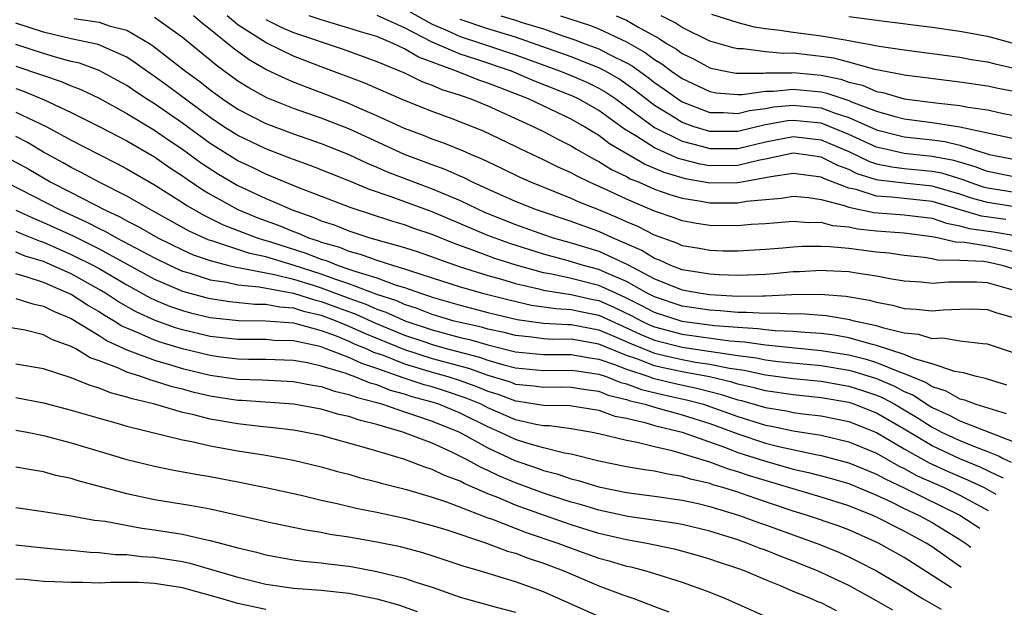
# Model space of a CAD drawing. Units: inches. Extents: x 2508000 to 2509427, y 1485009 to 1488000.
# Drawn here: x 2508633 to 2508704, y 1486470 to 1486513 of the extents above; entities that cross this region are included whole.
import ezdxf

# ---------------------------------------------------------------- set-up
doc = ezdxf.new("R2010")
doc.units = ezdxf.units.IN
doc.header["$MEASUREMENT"] = 0
doc.layers.add('LD25081485_2ft', color=226, linetype='Continuous')

msp = doc.modelspace()

# ---------------------------------------------------------------- linework, layer by layer
at = {"layer": 'LD25081485_2ft'}
for points, elevation in [([(2508661.316, 1486513.316), (2508663, 1486512.385), (2508664.075, 1486511.925), (2508665, 1486511.497), (2508666.552, 1486511), (2508669, 1486510.183), (2508672.242, 1486509), (2508673, 1486508.69), (2508674.175, 1486508.175), (2508675, 1486507.777), (2508675.495, 1486507.495), (2508676.225, 1486507), (2508677, 1486506.438), (2508679, 1486504.946), (2508681, 1486503.952), (2508682.399, 1486503.601), (2508683, 1486503.423), (2508685, 1486503.439), (2508687, 1486503.911), (2508689, 1486504.292), (2508691, 1486504.057), (2508693, 1486503.205), (2508694.497, 1486502.497), (2508695, 1486502.336), (2508696.1, 1486502.1), (2508697, 1486501.996), (2508699, 1486501.801), (2508699.668, 1486501.668), (2508701.204, 1486501.204), (2508701.73, 1486501), (2508702.676, 1486500.676), (2508703, 1486500.587), (2508705.869, 1486500.131)], 8728), ([(2508683.119, 1486513.119), (2508685, 1486512.497), (2508686.19, 1486512.19), (2508687, 1486512.075), (2508688.034, 1486511.966), (2508689, 1486511.807), (2508691, 1486511.554), (2508692.748, 1486511.252), (2508693, 1486511.221), (2508695.192, 1486510.808), (2508697, 1486510.53), (2508701, 1486510.001), (2508701.85, 1486509.849), (2508703, 1486509.669), (2508703.535, 1486509.534), (2508705, 1486509.205)], 8716), ([(2508705, 1486488.665), (2508703, 1486489.339), (2508702.65, 1486489.35), (2508701, 1486489.558), (2508699.763, 1486489.763), (2508699, 1486489.729), (2508698.038, 1486490.038), (2508697, 1486490.131), (2508695.525, 1486490.475), (2508695, 1486490.651), (2508693.395, 1486491), (2508693.086, 1486491.086), (2508691.377, 1486491.377), (2508689.511, 1486491.511), (2508689, 1486491.502), (2508687.562, 1486491.562), (2508687, 1486491.533), (2508685.626, 1486491.626), (2508685, 1486491.619), (2508683.744, 1486491.744), (2508683, 1486491.781), (2508681, 1486492.079), (2508679, 1486492.733), (2508678.477, 1486493), (2508677, 1486493.842), (2508675.532, 1486494.468), (2508675, 1486494.718), (2508673.895, 1486495), (2508672.621, 1486495.379), (2508671, 1486495.816), (2508668.582, 1486496.582), (2508667, 1486497.168), (2508663, 1486498.87), (2508660.041, 1486499.959), (2508658.487, 1486500.487), (2508657, 1486501.102), (2508654.203, 1486502.203), (2508653, 1486502.636), (2508652.745, 1486502.745), (2508651, 1486503.398), (2508649, 1486504.357), (2508647.994, 1486505), (2508647, 1486505.672), (2508643.936, 1486507.936), (2508643, 1486508.613), (2508642.432, 1486509), (2508641.61, 1486509.61), (2508641, 1486510.007), (2508638.922, 1486510.922), (2508637, 1486511.332), (2508635, 1486511.811), (2508633, 1486512.453)], 8744), ([(2508637.202, 1486512.798), (2508639, 1486512.526), (2508639.723, 1486512.277), (2508641, 1486511.955), (2508642.634, 1486511), (2508642.856, 1486510.856), (2508645.22, 1486509), (2508646.251, 1486508.251), (2508647, 1486507.653), (2508647.895, 1486507), (2508649, 1486506.254), (2508651, 1486505.225), (2508653, 1486504.482), (2508655, 1486503.786), (2508656.978, 1486503), (2508658.353, 1486502.353), (2508659, 1486502.097), (2508659.761, 1486501.761), (2508663, 1486500.528), (2508665, 1486499.679), (2508666.82, 1486498.82), (2508669, 1486497.953), (2508671, 1486497.236), (2508671.709, 1486497), (2508673, 1486496.633), (2508675, 1486496.023), (2508677.068, 1486495.068), (2508679, 1486494.044), (2508681, 1486493.248), (2508682.34, 1486493), (2508683, 1486492.905), (2508685, 1486492.796), (2508686.817, 1486492.817), (2508687, 1486492.805), (2508688.901, 1486492.901), (2508690.932, 1486492.932), (2508692.792, 1486492.792), (2508694.499, 1486492.499), (2508695, 1486492.359), (2508696.143, 1486492.143), (2508697, 1486491.904), (2508697.854, 1486491.854), (2508699, 1486491.726), (2508699.809, 1486491.808), (2508701, 1486491.867), (2508701.872, 1486491.872), (2508703, 1486491.843), (2508703.603, 1486491.604), (2508705, 1486491.201)], 8742), ([(2508705, 1486493.187), (2508703, 1486493.754), (2508702.205, 1486493.795), (2508701, 1486493.789), (2508700.19, 1486493.81), (2508699, 1486493.7), (2508698.211, 1486493.789), (2508697, 1486493.861), (2508695.96, 1486494.04), (2508695, 1486494.233), (2508693.558, 1486494.442), (2508693, 1486494.547), (2508691.38, 1486494.62), (2508691, 1486494.652), (2508689.447, 1486494.553), (2508689, 1486494.544), (2508687.598, 1486494.402), (2508687, 1486494.364), (2508685.703, 1486494.297), (2508685, 1486494.286), (2508683.671, 1486494.329), (2508683, 1486494.374), (2508681, 1486494.699), (2508680.19, 1486495), (2508679.375, 1486495.375), (2508679, 1486495.506), (2508678.085, 1486496.086), (2508675.972, 1486497), (2508675, 1486497.439), (2508673, 1486498.16), (2508670.508, 1486499), (2508669, 1486499.608), (2508667, 1486500.499), (2508665.901, 1486501), (2508665.307, 1486501.307), (2508665, 1486501.432), (2508663.923, 1486501.923), (2508663, 1486502.253), (2508661, 1486503.004), (2508657, 1486504.84), (2508655, 1486505.625), (2508653, 1486506.323), (2508651.085, 1486507.085), (2508649.795, 1486507.794), (2508649, 1486508.293), (2508647.434, 1486509.434), (2508647, 1486509.803), (2508645, 1486511.422), (2508643, 1486512.87)], 8740), ([(2508705, 1486494.712), (2508704.044, 1486495), (2508703, 1486495.239), (2508702.716, 1486495.284), (2508701, 1486495.358), (2508699.39, 1486495.39), (2508699, 1486495.486), (2508698.427, 1486495.573), (2508697, 1486495.719), (2508695.884, 1486495.884), (2508695, 1486495.966), (2508693, 1486496.223), (2508691.647, 1486496.353), (2508691, 1486496.381), (2508689.635, 1486496.365), (2508689, 1486496.323), (2508688.239, 1486496.239), (2508687, 1486496.143), (2508685, 1486496.026), (2508683.956, 1486496.045), (2508683, 1486496.081), (2508682.231, 1486496.231), (2508681, 1486496.426), (2508680.607, 1486496.607), (2508679, 1486497.176), (2508677.804, 1486497.804), (2508677, 1486498.143), (2508676.416, 1486498.416), (2508675, 1486499.009), (2508673.572, 1486499.572), (2508673, 1486499.837), (2508670.092, 1486501), (2508669.338, 1486501.338), (2508667.999, 1486501.999), (2508667, 1486502.46), (2508666.644, 1486502.644), (2508665.766, 1486503), (2508665.24, 1486503.24), (2508663.823, 1486503.823), (2508663, 1486504.107), (2508662.368, 1486504.368), (2508661, 1486504.874), (2508659, 1486505.796), (2508657.606, 1486506.394), (2508657, 1486506.672), (2508655.325, 1486507.325), (2508653.862, 1486507.862), (2508653, 1486508.21), (2508652.44, 1486508.44), (2508651, 1486509.128), (2508649.813, 1486509.813), (2508648.65, 1486510.65), (2508647, 1486512.011), (2508646.443, 1486512.443), (2508645.797, 1486513)], 8738), ([(2508705, 1486495.972), (2508703.779, 1486496.221), (2508703, 1486496.4), (2508701.342, 1486496.658), (2508700.679, 1486496.679), (2508699.38, 1486497), (2508699, 1486497.077), (2508697, 1486497.326), (2508695, 1486497.474), (2508693.623, 1486497.622), (2508693, 1486497.759), (2508691.857, 1486497.858), (2508691, 1486498.088), (2508690.078, 1486498.078), (2508689, 1486498.178), (2508687, 1486498.015), (2508685.957, 1486497.957), (2508685, 1486497.86), (2508683, 1486497.884), (2508682.033, 1486498.033), (2508681, 1486498.216), (2508680.43, 1486498.43), (2508679, 1486498.916), (2508677, 1486499.772), (2508675.541, 1486500.459), (2508674.326, 1486501), (2508673.426, 1486501.426), (2508673, 1486501.671), (2508672.079, 1486502.079), (2508671, 1486502.621), (2508669.385, 1486503.385), (2508669, 1486503.583), (2508666.689, 1486504.689), (2508664.426, 1486505.574), (2508663, 1486506.09), (2508661, 1486506.895), (2508658.134, 1486508.134), (2508655, 1486509.303), (2508653, 1486510.081), (2508651.033, 1486511.033), (2508649, 1486512.346), (2508648.221, 1486513)], 8736), ([(2508651, 1486512.724), (2508652.154, 1486512.154), (2508653, 1486511.798), (2508656.589, 1486510.589), (2508659, 1486509.708), (2508661, 1486508.879), (2508662.254, 1486508.254), (2508663, 1486507.989), (2508663.681, 1486507.681), (2508665, 1486507.267), (2508665.775, 1486507), (2508667, 1486506.503), (2508670.315, 1486505), (2508671, 1486504.656), (2508672.083, 1486504.083), (2508673, 1486503.631), (2508673.385, 1486503.385), (2508674.663, 1486502.663), (2508675, 1486502.503), (2508675.917, 1486501.917), (2508677, 1486501.405), (2508677.257, 1486501.257), (2508677.89, 1486501), (2508679, 1486500.51), (2508680.109, 1486500.109), (2508681, 1486499.846), (2508682.357, 1486499.643), (2508683, 1486499.516), (2508685, 1486499.511), (2508685.628, 1486499.629), (2508687, 1486499.755), (2508688.159, 1486499.841), (2508689, 1486499.994), (2508690.103, 1486499.897), (2508691, 1486499.766), (2508692.673, 1486499.327), (2508693, 1486499.2), (2508694.812, 1486498.812), (2508697, 1486498.654), (2508699, 1486498.401), (2508700.039, 1486498.04), (2508701, 1486497.869), (2508701.669, 1486497.669), (2508703.425, 1486497.425), (2508705.128, 1486497.128)], 8734), ([(2508704.307, 1486498.307), (2508702.559, 1486498.559), (2508699, 1486499.61), (2508697, 1486499.817), (2508696.072, 1486499.928), (2508695, 1486499.992), (2508693.534, 1486500.466), (2508693, 1486500.578), (2508691.245, 1486501.245), (2508691, 1486501.37), (2508689, 1486501.635), (2508687.391, 1486501.391), (2508687, 1486501.306), (2508685, 1486500.952), (2508683, 1486500.94), (2508681.248, 1486501.248), (2508681, 1486501.31), (2508679.701, 1486501.701), (2508678.293, 1486502.293), (2508675.772, 1486503.772), (2508675, 1486504.373), (2508674.597, 1486504.597), (2508673.967, 1486505), (2508673, 1486505.544), (2508669.93, 1486507), (2508669, 1486507.375), (2508667.815, 1486507.815), (2508667, 1486508.148), (2508666.359, 1486508.359), (2508664.735, 1486509), (2508662.004, 1486510.004), (2508661, 1486510.619), (2508660.182, 1486511), (2508659, 1486511.492), (2508657.834, 1486511.834), (2508657, 1486512.106), (2508655, 1486512.701), (2508654.131, 1486513)], 8732), ([(2508706.924, 1486498.924), (2508703, 1486499.532), (2508701.847, 1486499.847), (2508701, 1486500.137), (2508699, 1486500.725), (2508697, 1486500.922), (2508695.14, 1486501.14), (2508695, 1486501.17), (2508693.613, 1486501.613), (2508693, 1486501.909), (2508692.202, 1486502.202), (2508691, 1486502.817), (2508689.722, 1486503), (2508689, 1486503.086), (2508687, 1486502.662), (2508686.59, 1486502.59), (2508685, 1486502.204), (2508683, 1486502.184), (2508682.304, 1486502.304), (2508681, 1486502.63), (2508680.716, 1486502.716), (2508679, 1486503.469), (2508677.66, 1486504.34), (2508676.834, 1486504.834), (2508675, 1486506.166), (2508673.522, 1486507), (2508673.17, 1486507.17), (2508670.316, 1486508.316), (2508668.714, 1486509), (2508666.135, 1486509.865), (2508665, 1486510.224), (2508663, 1486511.088), (2508661, 1486512.114), (2508659.019, 1486513.019)], 8730), ([(2508705, 1486501.372), (2508703, 1486501.766), (2508702.111, 1486502.111), (2508700.556, 1486502.556), (2508699, 1486502.866), (2508697, 1486503.075), (2508695.423, 1486503.423), (2508695, 1486503.532), (2508693, 1486504.437), (2508691.65, 1486505), (2508691, 1486505.246), (2508689, 1486505.458), (2508688.583, 1486505.417), (2508686.893, 1486505.107), (2508685, 1486504.656), (2508683, 1486504.667), (2508681.874, 1486505), (2508681, 1486505.31), (2508680.164, 1486505.836), (2508679, 1486506.537), (2508677.621, 1486507.621), (2508676.442, 1486508.442), (2508675.467, 1486509), (2508675, 1486509.245), (2508673, 1486510.023), (2508669, 1486511.448), (2508667, 1486512.063), (2508665, 1486512.714)], 8726), ([(2508667.938, 1486513), (2508669, 1486512.688), (2508669.481, 1486512.519), (2508671, 1486512.047), (2508672.485, 1486511.515), (2508673.264, 1486511.264), (2508673.932, 1486511), (2508675, 1486510.609), (2508675.821, 1486510.178), (2508677, 1486509.612), (2508677.392, 1486509.392), (2508678.547, 1486508.547), (2508679, 1486508.185), (2508679.702, 1486507.702), (2508680.675, 1486507), (2508681, 1486506.795), (2508683, 1486506.034), (2508683.977, 1486506.024), (2508685, 1486505.949), (2508685.838, 1486506.162), (2508687, 1486506.318), (2508687.575, 1486506.425), (2508689, 1486506.564), (2508691, 1486506.362), (2508692.025, 1486505.975), (2508693, 1486505.665), (2508695, 1486504.769), (2508696.408, 1486504.408), (2508697, 1486504.277), (2508699, 1486504.048), (2508699.927, 1486503.927), (2508701, 1486503.661), (2508702.963, 1486503.037), (2508703.122, 1486503), (2508705, 1486502.627)], 8724), ([(2508672.236, 1486513), (2508674.321, 1486512.321), (2508675, 1486512.052), (2508677, 1486511.105), (2508678.344, 1486510.344), (2508679, 1486509.853), (2508679.536, 1486509.536), (2508680.24, 1486509), (2508681, 1486508.466), (2508683, 1486507.53), (2508683.446, 1486507.446), (2508685, 1486507.315), (2508685.317, 1486507.317), (2508687, 1486507.565), (2508687.568, 1486507.568), (2508689, 1486507.717), (2508691, 1486507.512), (2508691.427, 1486507.427), (2508693, 1486506.891), (2508693.197, 1486506.803), (2508695, 1486506.113), (2508696.238, 1486505.762), (2508697, 1486505.574), (2508699, 1486505.302), (2508700.988, 1486504.988), (2508705, 1486504.126)], 8722), ([(2508676.252, 1486513), (2508677, 1486512.667), (2508677.813, 1486512.187), (2508679.353, 1486511.353), (2508679.879, 1486511), (2508680.584, 1486510.584), (2508681, 1486510.267), (2508681.857, 1486509.857), (2508683, 1486509.241), (2508683.187, 1486509.186), (2508684.111, 1486509), (2508684.858, 1486508.858), (2508685, 1486508.847), (2508686.856, 1486508.857), (2508687, 1486508.878), (2508688.889, 1486508.889), (2508689, 1486508.901), (2508691, 1486508.708), (2508692.422, 1486508.422), (2508693, 1486508.221), (2508693.985, 1486507.985), (2508695, 1486507.546), (2508695.461, 1486507.461), (2508697, 1486507.017), (2508699.276, 1486506.724), (2508701, 1486506.536), (2508701.59, 1486506.41), (2508703, 1486506.208), (2508704.015, 1486505.985), (2508705, 1486505.79)], 8720), ([(2508705, 1486507.51), (2508703.751, 1486507.751), (2508703, 1486507.915), (2508701, 1486508.211), (2508697, 1486508.705), (2508696.771, 1486508.771), (2508694.868, 1486509.132), (2508693, 1486509.649), (2508691.929, 1486509.928), (2508691, 1486510.068), (2508689, 1486510.291), (2508688.286, 1486510.286), (2508687, 1486510.406), (2508685.389, 1486510.611), (2508685, 1486510.608), (2508684.674, 1486510.674), (2508683, 1486511.17), (2508681, 1486512.144), (2508680.488, 1486512.488), (2508679.483, 1486513)], 8718), ([(2508693, 1486512.94), (2508695.382, 1486512.618), (2508699, 1486512.175), (2508701, 1486511.895), (2508703, 1486511.523), (2508705, 1486510.978)], 8714), ([(2508704.383, 1486486.383), (2508703, 1486486.803), (2508702.859, 1486486.859), (2508702.191, 1486487), (2508701.269, 1486487.269), (2508700.646, 1486487.354), (2508699, 1486487.91), (2508697.733, 1486488.267), (2508697, 1486488.586), (2508695, 1486489.236), (2508694.698, 1486489.302), (2508693, 1486489.783), (2508691.977, 1486489.977), (2508691, 1486490.1), (2508689.833, 1486490.167), (2508689, 1486490.253), (2508687.702, 1486490.298), (2508687, 1486490.368), (2508686.447, 1486490.447), (2508685, 1486490.525), (2508683.334, 1486490.666), (2508681, 1486490.974), (2508679, 1486491.622), (2508678.101, 1486492.101), (2508677, 1486492.651), (2508676.216, 1486493), (2508675, 1486493.571), (2508673, 1486494.067), (2508671.622, 1486494.378), (2508671, 1486494.481), (2508669.037, 1486495.037), (2508667.514, 1486495.514), (2508667, 1486495.701), (2508665.86, 1486496.14), (2508664.587, 1486496.587), (2508663, 1486497.229), (2508661.676, 1486497.676), (2508661, 1486497.922), (2508660.168, 1486498.168), (2508657.161, 1486499.161), (2508653.399, 1486500.601), (2508651.424, 1486501.424), (2508651, 1486501.582), (2508650.05, 1486502.05), (2508649, 1486502.543), (2508647, 1486503.798), (2508645, 1486505.256), (2508643, 1486506.643), (2508642.425, 1486507), (2508641.566, 1486507.565), (2508641, 1486507.96), (2508640.335, 1486508.335), (2508639, 1486509.05), (2508637.577, 1486509.577), (2508637, 1486509.71), (2508636.036, 1486509.964), (2508635, 1486510.275), (2508633, 1486510.916)], 8746), ([(2508633, 1486509.362), (2508634.771, 1486508.771), (2508635, 1486508.678), (2508636.265, 1486508.265), (2508637, 1486507.944), (2508637.688, 1486507.688), (2508639, 1486507.05), (2508641, 1486505.962), (2508643, 1486504.756), (2508644.028, 1486504.028), (2508645, 1486503.382), (2508646.374, 1486502.374), (2508647.591, 1486501.591), (2508649, 1486500.765), (2508651, 1486499.825), (2508651.594, 1486499.594), (2508652.901, 1486499), (2508654.462, 1486498.462), (2508655, 1486498.223), (2508655.921, 1486497.921), (2508657, 1486497.488), (2508658.49, 1486497), (2508661, 1486496.299), (2508661.983, 1486495.983), (2508663, 1486495.631), (2508663.451, 1486495.451), (2508665, 1486494.902), (2508667, 1486494.282), (2508667.981, 1486494.019), (2508669, 1486493.716), (2508670.686, 1486493.314), (2508671, 1486493.226), (2508672.357, 1486493), (2508673, 1486492.908), (2508674.558, 1486492.558), (2508675, 1486492.472), (2508676.029, 1486492.029), (2508677.376, 1486491.377), (2508678.083, 1486491), (2508678.702, 1486490.702), (2508679, 1486490.581), (2508681, 1486490.046), (2508684.43, 1486489.57), (2508685.496, 1486489.496), (2508687, 1486489.281), (2508691, 1486488.886), (2508693, 1486488.562), (2508694.257, 1486488.256), (2508695, 1486488.023), (2508696.661, 1486487.339), (2508697, 1486487.231), (2508698.567, 1486486.567), (2508699, 1486486.275), (2508699.98, 1486485.98), (2508701, 1486485.401), (2508701.33, 1486485.331), (2508702.158, 1486485), (2508704.331, 1486484.331)], 8748), ([(2508633, 1486507.748), (2508633.556, 1486507.556), (2508635, 1486506.966), (2508637, 1486506.028), (2508639, 1486505.024), (2508641, 1486503.988), (2508643, 1486502.826), (2508644.063, 1486502.063), (2508645, 1486501.47), (2508645.27, 1486501.27), (2508646.462, 1486500.462), (2508647, 1486500.148), (2508649, 1486499.045), (2508650.442, 1486498.442), (2508651.904, 1486497.904), (2508653, 1486497.448), (2508653.334, 1486497.334), (2508654.085, 1486497), (2508654.779, 1486496.779), (2508655, 1486496.693), (2508656.316, 1486496.316), (2508657, 1486496.028), (2508657.817, 1486495.817), (2508659, 1486495.379), (2508660.208, 1486495), (2508661, 1486494.773), (2508661.357, 1486494.643), (2508663, 1486494.124), (2508665, 1486493.459), (2508666.621, 1486493), (2508668.526, 1486492.526), (2508670.15, 1486492.15), (2508671.892, 1486491.892), (2508673, 1486491.829), (2508673.677, 1486491.677), (2508675, 1486491.42), (2508677, 1486490.518), (2508678.024, 1486490.025), (2508679, 1486489.628), (2508681, 1486489.117), (2508685, 1486488.519), (2508686.342, 1486488.341), (2508687, 1486488.203), (2508687.909, 1486488.091), (2508691, 1486487.789), (2508693, 1486487.453), (2508693.364, 1486487.364), (2508695, 1486486.848), (2508696.303, 1486486.303), (2508697, 1486485.922), (2508697.65, 1486485.651), (2508698.614, 1486485), (2508699, 1486484.76), (2508700.227, 1486484.227), (2508701, 1486483.811), (2508705.318, 1486482.122)], 8750), ([(2508633, 1486506.059), (2508635.228, 1486505), (2508637, 1486504.029), (2508639, 1486502.997), (2508640.331, 1486502.331), (2508641, 1486501.968), (2508643, 1486500.809), (2508645, 1486499.55), (2508645.326, 1486499.326), (2508646.596, 1486498.596), (2508647.937, 1486497.937), (2508649.375, 1486497.375), (2508650.391, 1486497), (2508650.849, 1486496.849), (2508651.264, 1486496.736), (2508653.896, 1486495.896), (2508655, 1486495.464), (2508655.361, 1486495.361), (2508656.22, 1486495), (2508657, 1486494.744), (2508657.413, 1486494.587), (2508659, 1486494.11), (2508660.41, 1486493.59), (2508661, 1486493.421), (2508662.159, 1486493), (2508662.8, 1486492.8), (2508663, 1486492.72), (2508664.341, 1486492.341), (2508665, 1486492.137), (2508667, 1486491.623), (2508669.114, 1486491.114), (2508671, 1486490.856), (2508672.752, 1486490.752), (2508673, 1486490.753), (2508675, 1486490.375), (2508676.08, 1486489.921), (2508677.347, 1486489.347), (2508679, 1486488.69), (2508680.361, 1486488.361), (2508681, 1486488.222), (2508681.952, 1486488.048), (2508683, 1486487.895), (2508684.398, 1486487.602), (2508685.454, 1486487.454), (2508687, 1486487.129), (2508689, 1486486.869), (2508691, 1486486.665), (2508693, 1486486.304), (2508693.992, 1486485.992), (2508695, 1486485.656), (2508695.462, 1486485.462), (2508696.309, 1486485), (2508697, 1486484.598), (2508697.993, 1486483.992), (2508699, 1486483.346), (2508699.241, 1486483.241), (2508699.689, 1486483), (2508701, 1486482.388), (2508702.046, 1486481.953), (2508703, 1486481.603), (2508703.825, 1486481.255), (2508704.084, 1486481.112), (2508704.702, 1486480.828)], 8752), ([(2508704.154, 1486479.677), (2508703.709, 1486479.876), (2508702.475, 1486480.475), (2508701, 1486481.075), (2508699, 1486482), (2508697, 1486483.211), (2508695, 1486484.373), (2508693.392, 1486485), (2508693.098, 1486485.098), (2508693, 1486485.129), (2508691, 1486485.477), (2508689, 1486485.673), (2508687, 1486485.963), (2508686.191, 1486486.192), (2508685, 1486486.453), (2508684.587, 1486486.587), (2508682.969, 1486486.969), (2508681, 1486487.332), (2508679.63, 1486487.63), (2508679, 1486487.782), (2508677.723, 1486488.277), (2508677, 1486488.517), (2508675, 1486489.334), (2508673, 1486489.684), (2508671.68, 1486489.68), (2508671, 1486489.72), (2508670.167, 1486489.833), (2508669, 1486489.947), (2508668.166, 1486490.165), (2508667, 1486490.415), (2508666.548, 1486490.548), (2508665, 1486490.891), (2508664.587, 1486491), (2508663, 1486491.482), (2508661.914, 1486491.914), (2508661, 1486492.199), (2508660.449, 1486492.449), (2508659, 1486492.923), (2508657, 1486493.683), (2508655.982, 1486494.017), (2508655, 1486494.388), (2508652.976, 1486495.025), (2508651, 1486495.62), (2508649.867, 1486495.867), (2508647.276, 1486496.724), (2508646.848, 1486496.848), (2508645.481, 1486497.481), (2508644.2, 1486498.2), (2508642.73, 1486499), (2508641, 1486499.992), (2508639.003, 1486501), (2508637.711, 1486501.711), (2508637, 1486502.06), (2508636.406, 1486502.406), (2508635, 1486503.174), (2508633.853, 1486503.854), (2508633, 1486504.284)], 8754), ([(2508632.644, 1486502.645), (2508633.929, 1486501.93), (2508635.525, 1486501), (2508637, 1486500.251), (2508639.405, 1486499), (2508640.499, 1486498.499), (2508641, 1486498.217), (2508641.817, 1486497.817), (2508643.221, 1486497), (2508645, 1486496.119), (2508645.775, 1486495.775), (2508647, 1486495.351), (2508648.353, 1486495), (2508649, 1486494.856), (2508649.16, 1486494.839), (2508651, 1486494.469), (2508651.643, 1486494.357), (2508653, 1486494.015), (2508654.413, 1486493.587), (2508655, 1486493.403), (2508657, 1486492.647), (2508658.215, 1486492.215), (2508659, 1486491.862), (2508659.649, 1486491.65), (2508661.098, 1486491), (2508663, 1486490.359), (2508665, 1486489.817), (2508665.669, 1486489.669), (2508667, 1486489.276), (2508669, 1486488.772), (2508671, 1486488.583), (2508673, 1486488.595), (2508674.353, 1486488.353), (2508675, 1486488.264), (2508676.121, 1486487.88), (2508677, 1486487.527), (2508678.587, 1486487), (2508678.887, 1486486.887), (2508680.492, 1486486.492), (2508682.144, 1486486.144), (2508683, 1486485.918), (2508683.743, 1486485.743), (2508685, 1486485.333), (2508685.273, 1486485.273), (2508687, 1486484.767), (2508688.522, 1486484.522), (2508689, 1486484.419), (2508689.683, 1486484.317), (2508691, 1486484.169), (2508693, 1486483.752), (2508695, 1486482.979), (2508697, 1486481.793), (2508698.781, 1486480.781), (2508700.156, 1486480.156), (2508701.563, 1486479.563), (2508702.753, 1486479), (2508703.602, 1486478.519)], 8756), ([(2508632.308, 1486501), (2508636.206, 1486499), (2508638.125, 1486498.125), (2508639, 1486497.664), (2508639.456, 1486497.456), (2508640.265, 1486497), (2508643, 1486495.55), (2508644.119, 1486495), (2508645, 1486494.6), (2508645.557, 1486494.443), (2508647, 1486493.974), (2508648.209, 1486493.791), (2508649, 1486493.615), (2508650.541, 1486493.459), (2508653, 1486493.016), (2508654.524, 1486492.525), (2508655, 1486492.415), (2508657.484, 1486491.484), (2508658.86, 1486490.86), (2508661, 1486489.99), (2508662.534, 1486489.466), (2508663, 1486489.309), (2508664.102, 1486489), (2508666.396, 1486488.396), (2508667, 1486488.185), (2508668.154, 1486487.846), (2508669, 1486487.633), (2508671, 1486487.443), (2508673, 1486487.472), (2508673.4, 1486487.401), (2508675, 1486487.18), (2508675.525, 1486487), (2508676.577, 1486486.577), (2508677, 1486486.476), (2508678.072, 1486486.072), (2508679.681, 1486485.681), (2508681.319, 1486485.319), (2508682.526, 1486485), (2508683, 1486484.851), (2508685, 1486484.122), (2508687, 1486483.496), (2508687.427, 1486483.427), (2508689, 1486483.089), (2508691, 1486482.77), (2508693, 1486482.301), (2508695, 1486481.473), (2508696.578, 1486480.577), (2508697, 1486480.379), (2508697.883, 1486479.883), (2508699.863, 1486479), (2508701, 1486478.451), (2508703.049, 1486477.357)], 8758), ([(2508632.991, 1486498.991), (2508634.36, 1486498.36), (2508635, 1486498.11), (2508637.128, 1486497.128), (2508639, 1486496.202), (2508643, 1486494.024), (2508645, 1486493.159), (2508646.692, 1486492.692), (2508647, 1486492.619), (2508648.407, 1486492.407), (2508650.217, 1486492.217), (2508651, 1486492.206), (2508652.015, 1486492.015), (2508653, 1486491.951), (2508653.719, 1486491.719), (2508655, 1486491.425), (2508656.117, 1486491), (2508657, 1486490.63), (2508658.115, 1486490.115), (2508661, 1486488.947), (2508663, 1486488.303), (2508665.598, 1486487.598), (2508667, 1486487.11), (2508668.608, 1486486.608), (2508669, 1486486.459), (2508670.324, 1486486.324), (2508671, 1486486.224), (2508672.249, 1486486.249), (2508673, 1486486.236), (2508674.059, 1486486.059), (2508675, 1486485.941), (2508675.671, 1486485.671), (2508677, 1486485.355), (2508677.258, 1486485.258), (2508678.328, 1486485), (2508679, 1486484.79), (2508681, 1486484.236), (2508683, 1486483.608), (2508685, 1486482.865), (2508687, 1486482.208), (2508688.066, 1486481.934), (2508690.625, 1486481.374), (2508691, 1486481.313), (2508693, 1486480.793), (2508695, 1486479.978), (2508695.625, 1486479.625), (2508697.044, 1486478.956), (2508701, 1486477.014), (2508702.44, 1486476.078)], 8760), ([(2508633, 1486497.472), (2508633.323, 1486497.323), (2508634.753, 1486496.753), (2508635, 1486496.677), (2508637, 1486495.803), (2508638.589, 1486495), (2508639, 1486494.774), (2508641, 1486493.599), (2508642.677, 1486492.677), (2508643, 1486492.528), (2508644.076, 1486492.076), (2508645, 1486491.756), (2508645.594, 1486491.594), (2508647, 1486491.266), (2508647.231, 1486491.231), (2508649.044, 1486491.044), (2508651, 1486491.016), (2508653, 1486490.861), (2508653.176, 1486490.824), (2508655, 1486490.322), (2508656.071, 1486489.929), (2508657, 1486489.54), (2508657.369, 1486489.369), (2508658.286, 1486489), (2508658.769, 1486488.769), (2508659.468, 1486488.532), (2508661, 1486487.923), (2508663, 1486487.315), (2508664.119, 1486487), (2508665, 1486486.721), (2508666.266, 1486486.266), (2508667, 1486485.956), (2508667.726, 1486485.725), (2508669, 1486485.243), (2508669.221, 1486485.22), (2508671, 1486484.947), (2508672.91, 1486484.909), (2508675, 1486484.568), (2508676.157, 1486484.157), (2508677, 1486483.991), (2508678.3, 1486483.699), (2508679, 1486483.482), (2508681, 1486482.989), (2508684.118, 1486481.882), (2508685, 1486481.536), (2508686.924, 1486480.924), (2508689, 1486480.336), (2508690.088, 1486480.088), (2508691.669, 1486479.669), (2508693, 1486479.288), (2508695, 1486478.463), (2508696.001, 1486477.999), (2508697, 1486477.504), (2508698.069, 1486477), (2508699, 1486476.489), (2508701, 1486475.262), (2508701.506, 1486474.927), (2508701.793, 1486474.719)], 8762), ([(2508701.1, 1486473.263), (2508700.838, 1486473.43), (2508699, 1486474.731), (2508698.583, 1486475), (2508697, 1486475.862), (2508695, 1486476.88), (2508694.732, 1486477), (2508693, 1486477.693), (2508691, 1486478.312), (2508685.851, 1486479.851), (2508685, 1486480.141), (2508684.33, 1486480.33), (2508683, 1486480.833), (2508680.37, 1486481.63), (2508679, 1486481.931), (2508677.748, 1486482.252), (2508677, 1486482.383), (2508675, 1486482.88), (2508674.395, 1486483), (2508673, 1486483.233), (2508671.443, 1486483.443), (2508671, 1486483.452), (2508670.452, 1486483.548), (2508669, 1486483.892), (2508667, 1486484.756), (2508666.511, 1486485), (2508665.449, 1486485.449), (2508663.952, 1486485.952), (2508663, 1486486.25), (2508662.411, 1486486.411), (2508660.911, 1486486.911), (2508659, 1486487.588), (2508657.929, 1486487.929), (2508657, 1486488.373), (2508655.367, 1486489), (2508655, 1486489.134), (2508654.815, 1486489.186), (2508653, 1486489.568), (2508651.608, 1486489.608), (2508651, 1486489.658), (2508649, 1486489.669), (2508647, 1486489.896), (2508645, 1486490.369), (2508644.515, 1486490.515), (2508643.037, 1486491.037), (2508641.67, 1486491.67), (2508640.395, 1486492.395), (2508639.469, 1486493), (2508639, 1486493.278), (2508637, 1486494.39), (2508635, 1486495.279), (2508633.684, 1486495.684), (2508633, 1486495.963)], 8764), ([(2508700.39, 1486471.774), (2508697, 1486473.959), (2508695.147, 1486475), (2508693, 1486475.948), (2508692.24, 1486476.24), (2508690.029, 1486477), (2508689, 1486477.311), (2508686.231, 1486478.231), (2508685, 1486478.663), (2508683.939, 1486479), (2508683.207, 1486479.206), (2508683, 1486479.284), (2508681.603, 1486479.603), (2508681, 1486479.805), (2508679.958, 1486479.957), (2508679, 1486480.183), (2508678.278, 1486480.278), (2508677, 1486480.502), (2508675, 1486480.909), (2508673, 1486481.399), (2508672.53, 1486481.47), (2508671, 1486481.856), (2508669.811, 1486482.189), (2508669, 1486482.456), (2508667.877, 1486483), (2508667, 1486483.382), (2508665, 1486484.374), (2508663.465, 1486485), (2508663, 1486485.151), (2508661.547, 1486485.547), (2508661, 1486485.731), (2508660, 1486486), (2508659, 1486486.401), (2508658.524, 1486486.524), (2508657.368, 1486487), (2508657.089, 1486487.089), (2508656.787, 1486487.213), (2508655, 1486487.758), (2508654.018, 1486487.982), (2508653, 1486488.164), (2508651, 1486488.235), (2508649.765, 1486488.235), (2508649, 1486488.257), (2508647.569, 1486488.43), (2508647, 1486488.511), (2508645, 1486488.993), (2508643.459, 1486489.459), (2508643, 1486489.621), (2508641.871, 1486490.129), (2508641, 1486490.479), (2508640.642, 1486490.642), (2508640.09, 1486491), (2508639.4, 1486491.4), (2508639, 1486491.661), (2508638.153, 1486492.153), (2508637, 1486492.905), (2508635, 1486493.776), (2508633.83, 1486494.17), (2508633, 1486494.392)], 8766), ([(2508633, 1486492.634), (2508634.228, 1486492.228), (2508635, 1486492.081), (2508635.709, 1486491.709), (2508637, 1486491.185), (2508639, 1486489.948), (2508639.575, 1486489.575), (2508641, 1486488.92), (2508643, 1486488.173), (2508644.151, 1486487.849), (2508645, 1486487.587), (2508647, 1486487.103), (2508649, 1486486.806), (2508650.754, 1486486.754), (2508653, 1486486.641), (2508654.373, 1486486.373), (2508655, 1486486.276), (2508655.95, 1486485.95), (2508657, 1486485.716), (2508657.507, 1486485.507), (2508659, 1486485.124), (2508659.419, 1486485), (2508661, 1486484.455), (2508661.794, 1486484.206), (2508663, 1486483.785), (2508664.964, 1486483), (2508667, 1486481.86), (2508668.949, 1486480.949), (2508670.437, 1486480.437), (2508671, 1486480.225), (2508671.98, 1486479.98), (2508673, 1486479.627), (2508673.51, 1486479.51), (2508675, 1486479.051), (2508677, 1486478.65), (2508679, 1486478.394), (2508681, 1486478.1), (2508682.157, 1486477.843), (2508683, 1486477.636), (2508685.118, 1486477), (2508686.49, 1486476.49), (2508687, 1486476.317), (2508690.906, 1486474.906), (2508692.324, 1486474.324), (2508693, 1486474.014), (2508693.684, 1486473.684), (2508695, 1486473.005), (2508697, 1486471.818), (2508698.299, 1486471), (2508699.662, 1486470.244)], 8768), ([(2508696.169, 1486470.169), (2508695, 1486470.848), (2508693, 1486471.935), (2508690.755, 1486473), (2508689, 1486473.703), (2508688.054, 1486474.054), (2508687, 1486474.487), (2508686.619, 1486474.619), (2508685.666, 1486475), (2508685, 1486475.231), (2508683, 1486475.854), (2508681, 1486476.337), (2508680.442, 1486476.442), (2508677.079, 1486476.921), (2508675, 1486477.366), (2508673.747, 1486477.747), (2508673, 1486477.95), (2508671.593, 1486478.407), (2508671, 1486478.609), (2508669, 1486479.347), (2508667.831, 1486479.831), (2508667, 1486480.239), (2508666.465, 1486480.465), (2508665.523, 1486481), (2508664.466, 1486481.534), (2508663, 1486482.194), (2508660.884, 1486483), (2508659, 1486483.535), (2508657.823, 1486483.823), (2508657, 1486484.115), (2508656.277, 1486484.277), (2508655, 1486484.646), (2508653, 1486485.009), (2508649.271, 1486485.271), (2508649, 1486485.279), (2508647, 1486485.594), (2508645.857, 1486485.857), (2508645, 1486486.088), (2508644.264, 1486486.264), (2508643, 1486486.672), (2508642.735, 1486486.735), (2508642.002, 1486487), (2508641, 1486487.317), (2508640.4, 1486487.6), (2508639, 1486488.132), (2508638.353, 1486488.353), (2508637.317, 1486489), (2508637, 1486489.177), (2508635.652, 1486489.652), (2508635, 1486490.013), (2508633.668, 1486490.332), (2508631, 1486490.776)], 8770), ([(2508692.124, 1486470.124), (2508691, 1486470.696), (2508690.77, 1486470.77), (2508690.268, 1486471), (2508689, 1486471.516), (2508688.08, 1486471.92), (2508687, 1486472.35), (2508685.478, 1486473), (2508685, 1486473.172), (2508683.622, 1486473.622), (2508683, 1486473.845), (2508682.109, 1486474.109), (2508680.544, 1486474.544), (2508678.343, 1486475), (2508677, 1486475.234), (2508675, 1486475.696), (2508673, 1486476.309), (2508671, 1486477.008), (2508669, 1486477.738), (2508667.721, 1486478.279), (2508667, 1486478.559), (2508665.292, 1486479.291), (2508665, 1486479.457), (2508663.877, 1486479.877), (2508663, 1486480.311), (2508662.469, 1486480.469), (2508660.953, 1486481.048), (2508659, 1486481.62), (2508658.102, 1486481.899), (2508655, 1486482.743), (2508653.76, 1486483), (2508653, 1486483.134), (2508651.339, 1486483.339), (2508650.602, 1486483.398), (2508649, 1486483.586), (2508647, 1486483.928), (2508645.734, 1486484.266), (2508645, 1486484.422), (2508643.012, 1486485), (2508641.386, 1486485.386), (2508641, 1486485.526), (2508639.821, 1486485.821), (2508639, 1486486.168), (2508638.346, 1486486.346), (2508637, 1486486.917), (2508635, 1486487.545), (2508633, 1486487.904)], 8772), ([(2508633, 1486485.484), (2508635, 1486485.107), (2508637, 1486484.582), (2508639, 1486483.992), (2508640.381, 1486483.618), (2508641, 1486483.433), (2508645, 1486482.44), (2508645.681, 1486482.319), (2508647, 1486482.01), (2508649, 1486481.652), (2508651, 1486481.327), (2508653, 1486480.967), (2508655, 1486480.492), (2508656.168, 1486480.168), (2508657, 1486479.958), (2508657.739, 1486479.739), (2508659, 1486479.426), (2508659.323, 1486479.323), (2508661.133, 1486478.867), (2508663, 1486478.311), (2508664.035, 1486477.965), (2508667, 1486476.83), (2508667.255, 1486476.745), (2508669.771, 1486475.771), (2508672.036, 1486475), (2508673, 1486474.626), (2508675, 1486473.921), (2508675.731, 1486473.731), (2508677, 1486473.346), (2508677.29, 1486473.29), (2508678.391, 1486473), (2508679, 1486472.814), (2508681, 1486472.185), (2508683, 1486471.456), (2508684.132, 1486471), (2508687.505, 1486469.506)], 8774), ([(2508633, 1486483.149), (2508633.813, 1486483), (2508635, 1486482.764), (2508637, 1486482.215), (2508641, 1486481.033), (2508643, 1486480.532), (2508644.268, 1486480.268), (2508645.959, 1486479.959), (2508647, 1486479.796), (2508649, 1486479.425), (2508651.014, 1486479.014), (2508653.55, 1486478.45), (2508655, 1486478.105), (2508656.141, 1486477.859), (2508657.517, 1486477.517), (2508659, 1486477.221), (2508661, 1486476.798), (2508663, 1486476.276), (2508664.049, 1486475.951), (2508666.898, 1486475), (2508668.42, 1486474.42), (2508669, 1486474.267), (2508669.909, 1486473.909), (2508671, 1486473.56), (2508672.471, 1486473), (2508675, 1486471.924), (2508676.722, 1486471.278), (2508677.524, 1486471), (2508679, 1486470.429), (2508680.048, 1486470.048)], 8776), ([(2508677, 1486468.824), (2508673, 1486470.611), (2508671, 1486471.483), (2508669, 1486472.217), (2508666.391, 1486473), (2508665.307, 1486473.307), (2508665, 1486473.422), (2508663, 1486474.089), (2508662.307, 1486474.307), (2508660.721, 1486474.721), (2508659, 1486475.064), (2508657, 1486475.419), (2508655.628, 1486475.628), (2508655, 1486475.759), (2508653.924, 1486475.924), (2508651, 1486476.54), (2508650.636, 1486476.636), (2508647, 1486477.437), (2508645.686, 1486477.686), (2508643, 1486478.129), (2508641, 1486478.555), (2508637.486, 1486479.486), (2508637, 1486479.644), (2508635.879, 1486479.879), (2508635, 1486480.134), (2508634.246, 1486480.246), (2508633, 1486480.482)], 8778), ([(2508633, 1486477.555), (2508635, 1486477.289), (2508637, 1486476.977), (2508638.661, 1486476.661), (2508639.429, 1486476.571), (2508642.077, 1486476.077), (2508643, 1486475.963), (2508645, 1486475.637), (2508646.772, 1486475.228), (2508647, 1486475.187), (2508648.739, 1486474.739), (2508649, 1486474.654), (2508650.342, 1486474.342), (2508651, 1486474.158), (2508653, 1486473.799), (2508653.697, 1486473.697), (2508655, 1486473.57), (2508655.497, 1486473.497), (2508657, 1486473.329), (2508657.282, 1486473.282), (2508659, 1486472.962), (2508661, 1486472.467), (2508661.821, 1486472.178), (2508663, 1486471.815), (2508665, 1486471.104), (2508667.604, 1486470.396), (2508669, 1486470.035)], 8780), ([(2508633, 1486474.877), (2508635, 1486474.671), (2508636.527, 1486474.527), (2508637, 1486474.499), (2508638.348, 1486474.348), (2508639, 1486474.326), (2508640.186, 1486474.186), (2508641, 1486474.175), (2508642.046, 1486474.046), (2508643, 1486473.992), (2508645, 1486473.664), (2508645.547, 1486473.547), (2508647.107, 1486473.107), (2508649, 1486472.544), (2508651, 1486472.053), (2508653, 1486471.754), (2508655, 1486471.604), (2508657, 1486471.404), (2508659, 1486470.993), (2508660.561, 1486470.561), (2508661.919, 1486470.081)], 8782), ([(2508651, 1486470.208), (2508649, 1486470.655), (2508647.778, 1486471), (2508647, 1486471.237), (2508645, 1486471.779), (2508643, 1486472.089), (2508641.845, 1486472.154), (2508639.831, 1486472.169), (2508639, 1486472.124), (2508637.838, 1486472.162), (2508637, 1486472.154), (2508635.779, 1486472.221), (2508635, 1486472.24), (2508633.632, 1486472.367), (2508633, 1486472.409)], 8784)]:
    msp.add_lwpolyline(points, dxfattribs=dict(at, elevation=elevation))

doc.saveas('drawing.dxf')
